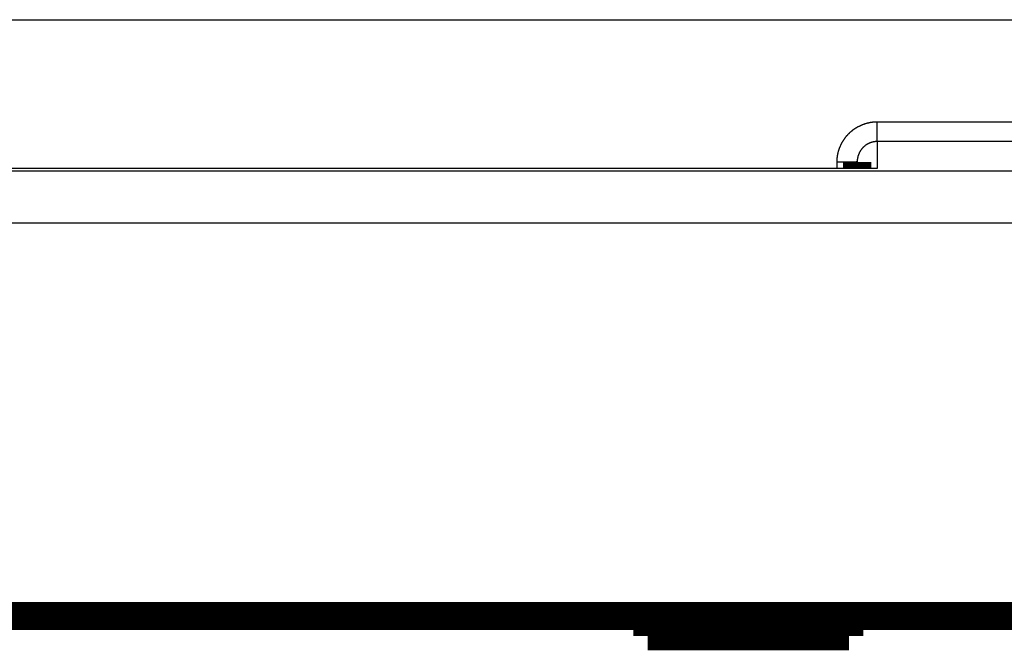
# Model space of a CAD drawing. Extents: x 22 to 997, y 9 to 655.
# Drawn here: x 679 to 703, y 208 to 224 of the extents above; entities that cross this region are included whole.
import ezdxf

# ---------------------------------------------------------------- set-up
doc = ezdxf.new("R2010")
doc.units = 0
doc.linetypes.add('HIDDENNEW0', pattern=[4.5, 1.5, -1.5, 1.5])
doc.layers.add('MUOTOVIIVAT', color=40, linetype='HIDDENNEW0')
doc.layers.add('TANGVIIVATNONDEF', color=3, linetype='HIDDENNEW0')

msp = doc.modelspace()

# ---------------------------------------------------------------- linework, layer by layer
at = {"color": 3, "linetype": 'CONTINUOUS'}
msp.add_line((369.1402, 223.62406), (823.87813, 223.62406), dxfattribs=at)
at = {"layer": 'MUOTOVIIVAT', "color": 40, "linetype": 'CONTINUOUS', "const_width": 0.7}
for points in [[(699.44389, 220.10027), (699.44389, 219.93479)], [(642.56435, 208.84615), (704.32343, 208.84615)], [(694.24389, 208.84615), (694.24389, 208.34615)], [(699.24389, 208.34615), (699.24389, 208.84615)], [(694.24389, 208.34615), (699.24389, 208.34615)]]:
    msp.add_lwpolyline(points, dxfattribs=at)
at = {"layer": 'TANGVIIVATNONDEF', "color": 3, "linetype": 'CONTINUOUS'}
for p, q in [((699.94389, 221.09521), (704.42845, 221.09521)), ((699.94389, 220.60515), (699.94389, 221.09521)), ((704.41871, 220.60515), (699.94389, 220.60515)), ((699.94389, 220.60515), (699.94389, 219.93356)), ((698.94389, 219.93356), (698.94389, 220.09154)), ((642.55947, 219.88071), (704.3283, 219.88071)), ((699.94389, 219.93356), (647.94389, 219.93356)), ((704.32343, 218.58388), (642.56435, 218.58388))]:
    msp.add_line(p, q, dxfattribs=at)
for points in [[(698.94392, 220.09151), (698.94411, 220.11118, -0.004898729), (698.94469, 220.13084, -0.004906702), (698.94566, 220.15049, -0.004895624), (698.94701, 220.17013, -0.004872482), (698.94875, 220.18974, -0.004858043), (698.95086, 220.20931, -0.004847266), (698.95337, 220.22885, -0.004838966), (698.95624, 220.24833, -0.004832124), (698.95951, 220.26776, -0.004828461), (698.96314, 220.28712, -0.004827121), (698.96715, 220.3064, -0.004828299), (698.97153, 220.32561, -0.004832206), (698.97629, 220.34472, -0.004838266), (698.98141, 220.36373, -0.004847606), (698.98691, 220.38263, -0.004858275), (698.99277, 220.40142, -0.004872091), (698.999, 220.42008, -0.004888383), (699.00558, 220.43861, -0.004910832), (699.01254, 220.457, -0.004927304), (699.01985, 220.47525, -0.004936679), (699.02753, 220.49334, -0.004928496), (699.03557, 220.51129, -0.004904388), (699.04396, 220.52907, -0.004887178), (699.05269, 220.5467, -0.004872796), (699.06177, 220.56414, -0.004861149), (699.07119, 220.58141, -0.004849715), (699.08095, 220.5985, -0.004841542), (699.09103, 220.61539, -0.004834835), (699.10145, 220.63208, -0.00483075), (699.11218, 220.64857, -0.004828418), (699.12323, 220.66485, -0.004828298), (699.1346, 220.68091, -0.004830384), (699.14628, 220.69674, -0.004834359), (699.15826, 220.71235, -0.004841125), (699.17054, 220.72771, -0.004848762), (699.18312, 220.74284, -0.004858959), (699.19599, 220.75771, -0.004871758), (699.20915, 220.77233, -0.004890118), (699.2226, 220.78667, -0.004901719), (699.23632, 220.80076, -0.004908939), (699.25032, 220.81456, -0.004944321), (699.26458, 220.82809, -0.00501697), (699.27912, 220.84131, -0.005051844), (699.29392, 220.85424, -0.005056863), (699.30898, 220.86686, -0.005041624), (699.32429, 220.87918, -0.005001724), (699.33984, 220.89119, -0.004973165), (699.35563, 220.90288, -0.004948761), (699.37166, 220.91426, -0.004927219), (699.3879, 220.92532, -0.004903246), (699.40436, 220.93606, -0.004883866), (699.42102, 220.94648, -0.00486443), (699.4379, 220.95657, -0.004848686), (699.45496, 220.96633, -0.004832937), (699.47221, 220.97576, -0.004820684), (699.48964, 220.98485, -0.004809084), (699.50725, 220.99361, -0.004800397), (699.52502, 221.00202, -0.004792657), (699.54295, 221.01009, -0.00478802), (699.56104, 221.01782, -0.004785345), (699.57927, 221.02519, -0.004783253), (699.59763, 221.03222, -0.004781616), (699.61613, 221.03888, -0.004787655), (699.63476, 221.0452, -0.004801321), (699.6535, 221.05115, -0.004795664), (699.67235, 221.05674, -0.004775086), (699.69129, 221.06195, -0.004827019), (699.71035, 221.06681, -0.004940098), (699.72953, 221.07129, -0.004811504), (699.74871, 221.07539, -0.004502847), (699.76785, 221.07912, -0.004994532), (699.78738, 221.08247, -0.005996544), (699.80742, 221.08544, -0.004554962), (699.82628, 221.08801, -0.001524008), (699.84336, 221.09015, -0.006495492), (699.86537, 221.092, -0.011309237), (699.89935, 221.0937, -0.005538111), (699.9439, 221.09522, -0.002925022)], [(699.9439, 220.60512), (699.93407, 220.60502, 0.005095836), (699.92425, 220.60472, 0.005116128), (699.91443, 220.60421, 0.005102191), (699.90463, 220.60351, 0.005057885), (699.89485, 220.60261, 0.005027614), (699.88509, 220.60151, 0.005001702), (699.87535, 220.60021, 0.004978362), (699.86563, 220.59873, 0.004952398), (699.85595, 220.59704, 0.004931183), (699.8463, 220.59517, 0.004909577), (699.83669, 220.5931, 0.004891799), (699.82712, 220.59085, 0.004873822), (699.8176, 220.58841, 0.004859423), (699.80812, 220.58579, 0.004845415), (699.79869, 220.58298, 0.004834571), (699.78932, 220.57999, 0.004824598), (699.78001, 220.57681, 0.004817394), (699.77076, 220.57346, 0.004811534), (699.76158, 220.56993, 0.004808029), (699.75246, 220.56622, 0.00480632), (699.74342, 220.56233, 0.004806537), (699.73445, 220.55827, 0.004808984), (699.72557, 220.55404, 0.004812915), (699.71677, 220.54964, 0.004819496), (699.70805, 220.54506, 0.004827094), (699.69942, 220.54032, 0.004837737), (699.69089, 220.53541, 0.004848946), (699.68246, 220.53034, 0.004863625), (699.67412, 220.5251, 0.004878249), (699.66589, 220.51969, 0.004896587), (699.65777, 220.51413, 0.004914805), (699.64976, 220.50841, 0.004937629), (699.64187, 220.50252, 0.004957954), (699.63409, 220.49648, 0.004981156), (699.62643, 220.49029, 0.005008455), (699.6189, 220.48394, 0.005047116), (699.6115, 220.47743, 0.005061026), (699.60423, 220.47078, 0.005054694), (699.5971, 220.46398, 0.005018503), (699.5901, 220.45703, 0.004944652), (699.58324, 220.44995, 0.004908065), (699.57652, 220.44273, 0.0048997), (699.56994, 220.43538, 0.004886919), (699.5635, 220.4279, 0.004867446), (699.55722, 220.42029, 0.004853501), (699.55107, 220.41256, 0.004842217), (699.54508, 220.40471, 0.004833461), (699.53924, 220.39674, 0.004825636), (699.53356, 220.38866, 0.00482057), (699.52803, 220.38048, 0.004817449), (699.52267, 220.37218, 0.004816506), (699.51746, 220.36378, 0.004817832), (699.51242, 220.35529, 0.004820872), (699.50754, 220.34669, 0.004826576), (699.50283, 220.33801, 0.004833756), (699.49829, 220.32923, 0.004844281), (699.49392, 220.32037, 0.004854863), (699.48973, 220.31142, 0.004868097), (699.48571, 220.30239, 0.004884627), (699.48187, 220.29329, 0.004908554), (699.47822, 220.28411, 0.004914762), (699.47474, 220.27486, 0.004901804), (699.47144, 220.26554, 0.004887453), (699.46833, 220.25615, 0.004872052), (699.4654, 220.2467, 0.004842601), (699.46265, 220.23719, 0.00479843), (699.46009, 220.22763, 0.004827414), (699.45771, 220.21801, 0.004913622), (699.45552, 220.20833, 0.004767919), (699.45351, 220.19865, 0.004447771), (699.45169, 220.18899, 0.004904902), (699.45006, 220.17914, 0.005849191), (699.44861, 220.16903, 0.004441741), (699.44736, 220.15951, 0.001515903), (699.44633, 220.15089, 0.006276531), (699.44543, 220.1398, 0.010862257), (699.44461, 220.12268, 0.005320742), (699.44387, 220.10025, 0.002815587)], [(699.44387, 220.10025), (699.44331, 220.09983, -0.30006906), (699.44156, 220.09941, -0.039281849), (699.43857, 220.09899, -0.014045155), (699.43434, 220.09856, -0.007587592), (699.42874, 220.09812, -0.004577872), (699.42181, 220.09769, -0.003104016), (699.41345, 220.09726, -0.002215032), (699.40372, 220.09683, -0.001697772), (699.39255, 220.0964, -0.001326826), (699.38001, 220.09599, -0.001082743), (699.36606, 220.09558, -0.000893506), (699.3508, 220.09518, -0.00076055), (699.33421, 220.0948, -0.000652702), (699.31641, 220.09443, -0.000573319), (699.29743, 220.09408, -0.000505068), (699.2774, 220.09375, -0.000451336), (699.25637, 220.09344, -0.000410334), (699.23445, 220.09315, -0.000380612), (699.21171, 220.09288, -0.000342107), (699.18842, 220.09264, -0.000301056), (699.16472, 220.09242, -0.000304944), (699.14023, 220.09222, -0.000330885), (699.11486, 220.09205, -0.000247438), (699.09081, 220.0919, -0.000105106), (699.06891, 220.09179, -0.000308892), (699.04109, 220.09168, -0.000491942), (698.99886, 220.09159, -0.000245072), (698.94392, 220.09151, -0.000133629)]]:
    msp.add_lwpolyline(points, format="xyb", dxfattribs=at)

doc.saveas('drawing.dxf')
